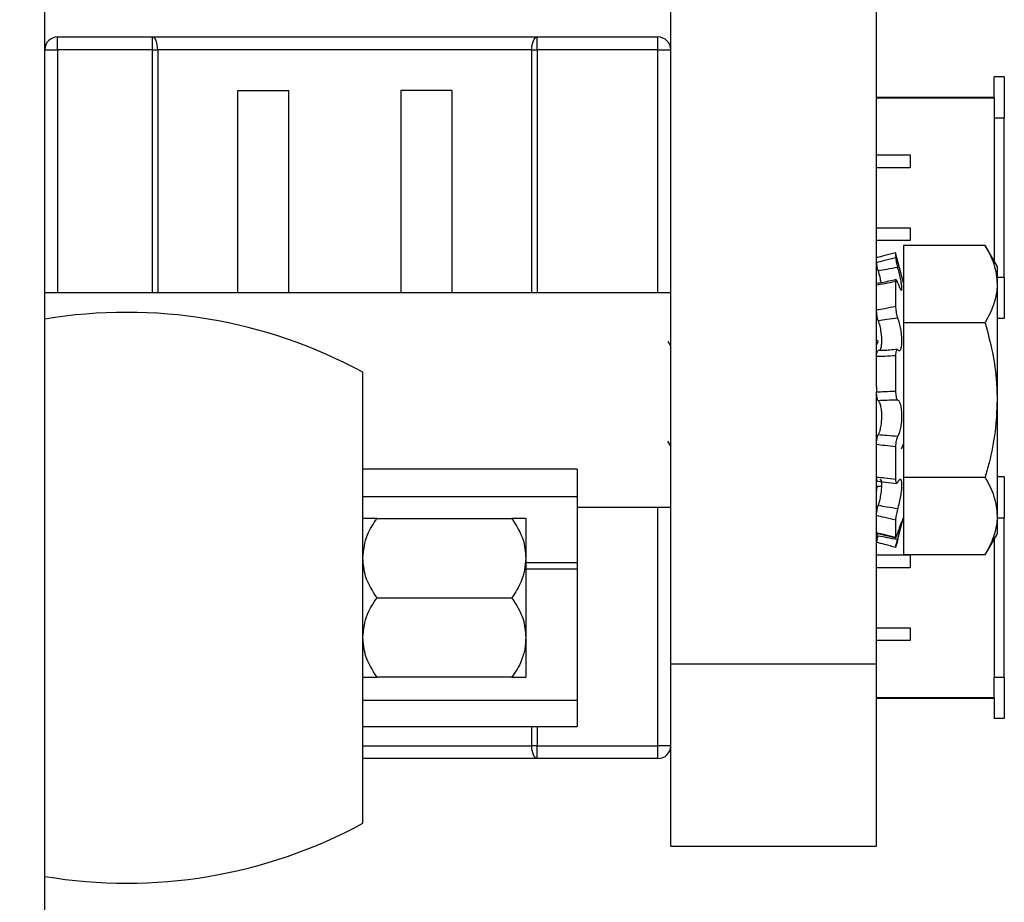
# Model space of a CAD drawing. Units: inches. Extents: x 0.5 to 8.1, y 0.3 to 10.7.
# Drawn here: x 5.9 to 6.3, y 3.2 to 3.5 of the extents above; entities that cross this region are included whole.
import ezdxf

# ---------------------------------------------------------------- set-up
doc = ezdxf.new("R2010")
doc.units = ezdxf.units.IN
doc.header["$MEASUREMENT"] = 0
doc.layers.add('BORDER', color=7, linetype='Continuous')
doc.styles.add('SLDTEXTSTYLE0', font='ARIAL.TTF', dxfattribs={"width": 0.948})
doc.dimstyles.new('SLDDIMSTYLE3', dxfattribs={"dimtxt": 0.080892, "dimasz": 0.080892, "dimexe": 0, "dimexo": 0.0625, "dimgap": 0.020223, "dimtad": 0, "dimtih": 1, "dimtoh": 1, "dimlfac": 3, "dimrnd": 1e-09, "dimzin": 12, "dimdsep": 46, "dimtxsty": 'SLDTEXTSTYLE0', "dimsah": 1, "dimcen": 0.09, "dimadec": 0, "dimazin": 3, "dimtfac": 1, "dimtmove": 0, "dimatfit": 0, "dimfxl": 0, "dimfrac": 2, "dimtolj": 1, "dimtzin": 12, "dimarcsym": 0})

# ---------------------------------------------------------------- blocks, each defined once
blk = doc.blocks.new('_D_3')
at = {"layer": 'BORDER'}
for p, q in [((5.81091, 3.25033), (5.81091, 2.67065)), ((5.85424, 2.86463), (5.85424, 2.67065)), ((5.62452, 2.85277), (5.59674, 2.85277)), ((5.59674, 2.85277), (5.59674, 2.72854)), ((5.77884, 2.85277), (5.80662, 2.85277)), ((5.80662, 2.85277), (5.80662, 2.72854)), ((5.59674, 2.72854), (5.62452, 2.72854)), ((5.80662, 2.72854), (5.77884, 2.72854)), ((5.81091, 2.71002), (5.50724, 2.71002)), ((5.85424, 2.71002), (6.00981, 2.71002))]:
    blk.add_line(p, q, dxfattribs=at)
for points in [[(5.81091, 2.71002), (5.73002, 2.72247), (5.73002, 2.69758)], [(5.85424, 2.71002), (5.93514, 2.69758), (5.93514, 2.72247)]]:
    blk.add_solid(points, dxfattribs=at)
at = {"layer": 'BORDER', "char_height": 0.083333, "attachment_point": 1, "style": 'SLDTEXTSTYLE0'}
for s, insert in [('.13', (5.62452, 2.97871)), ('3.3', (5.62452, 2.83597))]:
    blk.add_mtext(s, dxfattribs=dict(at, insert=insert))

msp = doc.modelspace()

# ---------------------------------------------------------------- linework, layer by layer
at = {"color": 7, "linetype": 'Continuous', "lineweight": 25}
for p, q in [((5.95424, 3.08147), (5.95424, 3.9913)), ((6.19758, 3.27757), (6.19758, 3.7842)), ((6.27758, 3.38526), (6.27758, 3.7842)), ((5.95924, 3.51622), (5.95924, 3.52122)), ((5.95924, 3.52122), (5.99611, 3.52122)), ((5.99611, 3.51622), (5.99611, 3.52122)), ((5.99611, 3.52122), (6.14561, 3.52122)), ((6.14561, 3.51622), (6.14561, 3.52122)), ((6.14561, 3.52122), (6.19258, 3.52122)), ((6.19258, 3.51622), (6.19258, 3.52122)), ((5.95424, 3.51622), (5.95924, 3.51622)), ((5.99611, 3.51622), (5.95924, 3.51622)), ((5.99611, 3.51622), (5.99814, 3.51622)), ((6.14358, 3.51622), (5.99814, 3.51622)), ((6.14358, 3.51622), (6.14561, 3.51622)), ((6.19258, 3.51622), (6.14561, 3.51622)), ((6.19258, 3.51622), (6.19758, 3.51622)), ((6.32324, 3.49772), (6.32324, 3.50572)), ((6.32724, 3.50572), (6.32324, 3.50572)), ((6.32724, 3.50572), (6.32724, 3.48972)), ((6.02929, 3.42175), (6.02929, 3.50039)), ((6.02929, 3.50039), (6.04907, 3.50039)), ((6.04907, 3.42175), (6.04907, 3.50039)), ((6.09264, 3.50039), (6.09264, 3.42175)), ((6.11243, 3.50039), (6.09264, 3.50039)), ((6.11243, 3.50039), (6.11243, 3.42175)), ((6.32324, 3.49772), (6.27758, 3.49772)), ((6.27758, 3.49757), (6.32324, 3.49757)), ((6.32324, 3.49757), (6.32324, 3.48972)), ((6.32724, 3.48972), (6.32324, 3.48972)), ((6.32324, 3.48972), (6.32324, 3.43426)), ((6.32724, 3.42772), (6.32724, 3.48972)), ((6.27758, 3.47539), (6.29061, 3.47539)), ((6.29061, 3.47539), (6.29061, 3.47039)), ((6.29061, 3.47039), (6.27758, 3.47039)), ((6.27758, 3.44705), (6.29061, 3.44705)), ((6.29061, 3.44705), (6.29061, 3.44205)), ((6.29061, 3.44205), (6.27758, 3.44205)), ((6.28499, 3.43737), (6.28499, 3.43555)), ((6.285, 3.43733), (6.28499, 3.43737)), ((6.28812, 3.4257), (6.285, 3.43733)), ((6.3198, 3.44022), (6.28812, 3.44022)), ((6.28812, 3.44022), (6.28812, 3.41015)), ((6.32445, 3.43216), (6.3198, 3.44022)), ((6.32445, 3.43216), (6.32445, 3.42519)), ((6.28499, 3.42614), (6.28499, 3.41652)), ((6.32724, 3.42772), (6.32445, 3.42772)), ((6.32724, 3.42772), (6.32724, 3.41172)), ((6.32445, 3.42519), (6.32445, 3.38008)), ((6.19758, 3.42175), (5.95424, 3.42175)), ((6.32724, 3.41172), (6.32445, 3.41172)), ((6.3198, 3.41015), (6.28812, 3.41015)), ((6.28812, 3.41015), (6.28812, 3.35001)), ((6.19758, 3.40101), (6.19652, 3.4029)), ((6.27815, 3.40289), (6.27758, 3.40185)), ((6.2781, 3.40336), (6.27787, 3.40296)), ((6.28499, 3.39731), (6.28499, 3.38358)), ((6.07791, 3.21555), (6.07791, 3.39089)), ((6.27758, 3.38526), (6.27758, 3.38321)), ((6.27758, 3.27757), (6.27758, 3.38321)), ((6.32445, 3.38008), (6.32445, 3.33498)), ((6.1963, 3.36413), (6.19758, 3.36185)), ((6.27762, 3.36276), (6.27773, 3.36299)), ((6.28499, 3.36191), (6.28499, 3.3493)), ((6.28723, 3.36113), (6.28812, 3.36293)), ((6.16124, 3.35322), (6.07791, 3.35322)), ((6.16124, 3.35322), (6.16124, 3.34254)), ((6.3198, 3.35001), (6.28812, 3.35001)), ((6.28812, 3.35001), (6.28812, 3.31994)), ((6.32724, 3.35022), (6.32445, 3.35022)), ((6.32724, 3.35022), (6.32724, 3.33422)), ((6.27758, 3.34654), (6.27948, 3.34654)), ((6.27795, 3.34858), (6.28536, 3.34764)), ((6.07791, 3.34254), (6.16124, 3.34254)), ((6.16124, 3.34254), (6.16124, 3.31674)), ((6.16124, 3.33841), (6.19758, 3.33841)), ((6.08339, 3.33405), (6.13577, 3.33405)), ((6.285, 3.32284), (6.28812, 3.33446)), ((6.32445, 3.33498), (6.32445, 3.328)), ((6.32724, 3.33422), (6.32445, 3.33422)), ((6.32724, 3.27222), (6.32724, 3.33422)), ((6.28499, 3.33344), (6.28499, 3.32678)), ((6.27763, 3.32829), (6.28505, 3.3265)), ((6.3198, 3.31994), (6.32445, 3.328)), ((6.32324, 3.32591), (6.32324, 3.27222)), ((6.27758, 3.31989), (6.29061, 3.31989)), ((6.3198, 3.31994), (6.28812, 3.31994)), ((6.29061, 3.31989), (6.29061, 3.31489)), ((6.16124, 3.31674), (6.16124, 3.31442)), ((6.29061, 3.31489), (6.27758, 3.31489)), ((6.16124, 3.31442), (6.16124, 3.26322)), ((6.08339, 3.30322), (6.13577, 3.30322)), ((6.27758, 3.29155), (6.29061, 3.29155)), ((6.29061, 3.29155), (6.29061, 3.28655)), ((6.29061, 3.28655), (6.27758, 3.28655)), ((6.19758, 3.27757), (6.27758, 3.27757)), ((6.13577, 3.27239), (6.08339, 3.27239)), ((6.32724, 3.27222), (6.32324, 3.27222)), ((6.32324, 3.26437), (6.32324, 3.27222)), ((6.32724, 3.27222), (6.32724, 3.25622)), ((6.16124, 3.26322), (6.07791, 3.26322)), ((6.16124, 3.26322), (6.16124, 3.25322)), ((6.32324, 3.26437), (6.27758, 3.26437)), ((6.27758, 3.26422), (6.32324, 3.26422)), ((6.32324, 3.26422), (6.32324, 3.25622)), ((6.32724, 3.25622), (6.32324, 3.25622)), ((6.07791, 3.25322), (6.16124, 3.25322)), ((6.14561, 3.24572), (6.14358, 3.24572)), ((6.14561, 3.24072), (6.14561, 3.24572)), ((6.14561, 3.24572), (6.19258, 3.24572)), ((6.19258, 3.24072), (6.19258, 3.24572)), ((6.19758, 3.24572), (6.19258, 3.24572)), ((6.14561, 3.24072), (6.07791, 3.24072)), ((6.19258, 3.24072), (6.14561, 3.24072)), ((6.19758, 3.2066), (6.27758, 3.2066))]:
    msp.add_line(p, q, dxfattribs=at)
at = {"color": 8, "linetype": 'Continuous', "lineweight": 25}
for p, q in [((5.95924, 3.51622), (5.95924, 3.42175)), ((5.99611, 3.42175), (5.99611, 3.51622)), ((5.99814, 3.51622), (5.99814, 3.42175)), ((6.14358, 3.42175), (6.14358, 3.51622)), ((6.14561, 3.51622), (6.14561, 3.42175)), ((6.19258, 3.42175), (6.19258, 3.51622)), ((6.19258, 3.24572), (6.19258, 3.33841)), ((6.16124, 3.31674), (6.14124, 3.31674)), ((6.14124, 3.31442), (6.16124, 3.31442)), ((6.14358, 3.24572), (6.14358, 3.25322)), ((6.14561, 3.25322), (6.14561, 3.24572)), ((6.07791, 3.24572), (6.14358, 3.24572))]:
    msp.add_line(p, q, dxfattribs=at)
at = {"color": 7, "linetype": 'Continuous', "lineweight": 25, "flags": 128}
for points in [[(5.99814, 3.51622), (5.9981, 3.51719), (5.99799, 3.51813), (5.9978, 3.519), (5.99755, 3.51975), (5.99724, 3.52038), (5.99689, 3.52084), (5.9965, 3.52112), (5.99611, 3.52122)], [(6.14358, 3.51622), (6.14362, 3.51719), (6.14373, 3.51813), (6.14392, 3.519), (6.14417, 3.51975), (6.14448, 3.52038), (6.14483, 3.52084), (6.14521, 3.52112), (6.14561, 3.52122)], [(6.14561, 3.24072), (6.14521, 3.24082), (6.14483, 3.2411), (6.14448, 3.24156), (6.14417, 3.24218), (6.14392, 3.24294), (6.14373, 3.24381), (6.14362, 3.24474), (6.14358, 3.24572)]]:
    msp.add_lwpolyline(points, dxfattribs=at)
at = {"color": 7, "linetype": 'Continuous', "lineweight": 25}
for centre, radius, start, end in [((5.95924, 3.51622), 0.005, 90, 180), ((6.19258, 3.51622), 0.005, 0, 90), ((5.98608, 3.22151), 0.19267, 61.5336, 99.5103), ((6.19258, 3.24572), 0.005, 270, 0), ((5.98608, 3.38493), 0.19267, 260.4897, 298.4664)]:
    msp.add_arc(centre, radius, start, end, dxfattribs=at)
for points, knots in [([(6.28499, 3.43737), (6.28358, 3.43699), (6.2811, 3.43633), (6.27863, 3.43567), (6.27758, 3.43539)], [0, 0, 0, 0, 0.571764, 1, 1, 1, 1]), ([(6.3198, 3.44022), (6.32047, 3.43901), (6.3218, 3.43658), (6.32326, 3.43285), (6.32426, 3.42904), (6.32439, 3.42648), (6.32445, 3.42519)], [0, 0, 0, 0, 0.247269, 0.495363, 0.746874, 1, 1, 1, 1]), ([(6.27758, 3.43356), (6.27863, 3.43385), (6.2811, 3.43453), (6.28358, 3.43518), (6.28499, 3.43555)], [0, 0, 0, 0, 0.428236, 1, 1, 1, 1]), ([(6.27823, 3.43027), (6.27814, 3.43063), (6.27796, 3.43136), (6.27775, 3.43235), (6.27761, 3.43316), (6.27759, 3.43343), (6.27758, 3.43356)], [0, 0, 0, 0, 0.24798, 0.495942, 0.74434, 1, 1, 1, 1]), ([(6.28499, 3.43555), (6.285, 3.43542), (6.28502, 3.43516), (6.28516, 3.43437), (6.28537, 3.43339), (6.2856, 3.43244), (6.28575, 3.43187), (6.28581, 3.43165)], [0, 0, 0, 0, 0.2175893, 0.4351778, 0.652787, 0.8703993, 1, 1, 1, 1]), ([(6.28581, 3.43165), (6.28441, 3.4314), (6.28188, 3.43095), (6.27936, 3.43048), (6.27823, 3.43027)], [0, 0, 0, 0, 0.553771, 1, 1, 1, 1]), ([(6.27823, 3.43027), (6.27828, 3.4301), (6.27853, 3.4291), (6.27895, 3.42735), (6.27918, 3.42606), (6.27929, 3.42547)], [0, 0, 0, 0, 0.097718, 0.584975, 1, 1, 1, 1]), ([(6.28581, 3.42558), (6.28598, 3.42511), (6.28637, 3.42402), (6.28691, 3.42297), (6.28732, 3.42264), (6.2875, 3.42317), (6.28742, 3.42443), (6.28712, 3.42624), (6.28664, 3.42846), (6.28617, 3.43034), (6.28588, 3.43139), (6.28581, 3.43165)], [0, 0, 0, 0, 0.098712, 0.228574, 0.355923, 0.478119, 0.596018, 0.71304, 0.832884, 0.957524, 1, 1, 1, 1]), ([(6.28499, 3.42614), (6.28358, 3.42584), (6.2811, 3.42533), (6.27863, 3.42488), (6.27758, 3.42469)], [0, 0, 0, 0, 0.5717641, 1, 1, 1, 1]), ([(6.28514, 3.4269), (6.28331, 3.42647), (6.28084, 3.42588), (6.27837, 3.42549), (6.27773, 3.42539)], [0, 0, 0, 0, 0.7392762, 1, 1, 1, 1]), ([(6.28581, 3.42558), (6.28572, 3.42584), (6.28552, 3.42637), (6.28528, 3.42679), (6.28509, 3.42685), (6.285, 3.42659), (6.285, 3.42626), (6.28499, 3.42614)], [0, 0, 0, 0, 0.217562, 0.4351227, 0.6527143, 0.8703303, 1, 1, 1, 1]), ([(6.32445, 3.42519), (6.32445, 3.42483), (6.3244, 3.42213), (6.32339, 3.41704), (6.321, 3.41246), (6.3198, 3.41015)], [0, 0, 0, 0, 0.070047, 0.530762, 1, 1, 1, 1]), ([(6.27758, 3.41507), (6.27863, 3.41529), (6.2811, 3.41582), (6.28358, 3.41627), (6.28499, 3.41652)], [0, 0, 0, 0, 0.428236, 1, 1, 1, 1]), ([(6.27823, 3.41093), (6.27814, 3.41124), (6.27796, 3.41185), (6.27775, 3.41297), (6.27761, 3.41411), (6.27759, 3.41474), (6.27758, 3.41507)], [0, 0, 0, 0, 0.24798, 0.495942, 0.74434, 1, 1, 1, 1]), ([(6.28499, 3.41652), (6.285, 3.41621), (6.28502, 3.41559), (6.28516, 3.41446), (6.28537, 3.41336), (6.2856, 3.41249), (6.28575, 3.41209), (6.28581, 3.41194)], [0, 0, 0, 0, 0.2175893, 0.4351778, 0.652787, 0.8703993, 1, 1, 1, 1]), ([(6.28581, 3.41194), (6.28441, 3.41177), (6.28188, 3.41146), (6.27936, 3.41109), (6.27823, 3.41093)], [0, 0, 0, 0, 0.553771, 1, 1, 1, 1]), ([(6.27823, 3.41093), (6.27828, 3.4108), (6.27853, 3.41), (6.27896, 3.40829), (6.27937, 3.40577), (6.27955, 3.40338), (6.27947, 3.40139), (6.27917, 3.39999), (6.27878, 3.3993), (6.27849, 3.3993), (6.27839, 3.3993)], [0, 0, 0, 0, 0.031612, 0.189771, 0.344869, 0.493691, 0.63728, 0.779802, 0.925761, 1, 1, 1, 1]), ([(6.28581, 3.39954), (6.28598, 3.39941), (6.28637, 3.39911), (6.28691, 3.3995), (6.28732, 3.40071), (6.2875, 3.40256), (6.28742, 3.40478), (6.28712, 3.40715), (6.28664, 3.40945), (6.28617, 3.41103), (6.28588, 3.41176), (6.28581, 3.41194)], [0, 0, 0, 0, 0.098814, 0.228675, 0.35602, 0.478212, 0.596109, 0.713132, 0.832979, 0.957623, 1, 1, 1, 1]), ([(6.3198, 3.41015), (6.32081, 3.40632), (6.32285, 3.39862), (6.32426, 3.38851), (6.3244, 3.38229), (6.32445, 3.38008)], [0, 0, 0, 0, 0.389268, 0.782428, 1, 1, 1, 1]), ([(6.27758, 3.39695), (6.27759, 3.3973), (6.2776, 3.39799), (6.27775, 3.39877), (6.27796, 3.39927), (6.27814, 3.39928), (6.27823, 3.39928)], [0, 0, 0, 0, 0.248959, 0.497919, 0.746809, 1, 1, 1, 1]), ([(6.28556, 3.39982), (6.28371, 3.3996), (6.28124, 3.39931), (6.27878, 3.39935), (6.27816, 3.39936)], [0, 0, 0, 0, 0.748042, 1, 1, 1, 1]), ([(6.28581, 3.39954), (6.28572, 3.39961), (6.28552, 3.39974), (6.28528, 3.39946), (6.28509, 3.39885), (6.285, 3.39808), (6.285, 3.39752), (6.28499, 3.39731)], [0, 0, 0, 0, 0.217562, 0.435123, 0.652714, 0.87033, 1, 1, 1, 1]), ([(6.28499, 3.39731), (6.28358, 3.39722), (6.2811, 3.39705), (6.27863, 3.39698), (6.27758, 3.39695)], [0, 0, 0, 0, 0.571764, 1, 1, 1, 1]), ([(6.27758, 3.38321), (6.27863, 3.38329), (6.2811, 3.38346), (6.28358, 3.38353), (6.28499, 3.38358)], [0, 0, 0, 0, 0.428236, 1, 1, 1, 1]), ([(6.28499, 3.38358), (6.285, 3.3832), (6.28502, 3.38245), (6.28516, 3.38142), (6.28537, 3.38061), (6.2856, 3.38017), (6.28575, 3.38009), (6.28581, 3.38006)], [0, 0, 0, 0, 0.217589, 0.435178, 0.652787, 0.870399, 1, 1, 1, 1]), ([(6.27823, 3.37981), (6.27814, 3.37994), (6.27796, 3.38021), (6.27775, 3.38103), (6.27761, 3.38206), (6.27759, 3.38282), (6.27758, 3.38321)], [0, 0, 0, 0, 0.2479799, 0.4959422, 0.7443402, 1, 1, 1, 1]), ([(6.28581, 3.38006), (6.28441, 3.38003), (6.28188, 3.37998), (6.27936, 3.37986), (6.27823, 3.37981)], [0, 0, 0, 0, 0.553771, 1, 1, 1, 1]), ([(6.27823, 3.37981), (6.27828, 3.37976), (6.27853, 3.37946), (6.27896, 3.37853), (6.27937, 3.3766), (6.27955, 3.37429), (6.27947, 3.37188), (6.27917, 3.36962), (6.27873, 3.36781), (6.27839, 3.36702), (6.27823, 3.36667)], [0, 0, 0, 0, 0.030485, 0.182454, 0.331478, 0.474472, 0.61244, 0.749385, 0.889636, 1, 1, 1, 1]), ([(6.28581, 3.36607), (6.28598, 3.36633), (6.28637, 3.36693), (6.28691, 3.36861), (6.28732, 3.37088), (6.2875, 3.37335), (6.28742, 3.37569), (6.28712, 3.3777), (6.28664, 3.37922), (6.28617, 3.3799), (6.28588, 3.38002), (6.28581, 3.38006)], [0, 0, 0, 0, 0.09844, 0.228307, 0.355665, 0.477872, 0.595776, 0.712796, 0.832631, 0.95726, 1, 1, 1, 1]), ([(6.32445, 3.38008), (6.32429, 3.37601), (6.32396, 3.36779), (6.32194, 3.35778), (6.32032, 3.3519), (6.3198, 3.35001)], [0, 0, 0, 0, 0.400463, 0.807206, 1, 1, 1, 1]), ([(6.27758, 3.36277), (6.27759, 3.36314), (6.2776, 3.36387), (6.27775, 3.36499), (6.27796, 3.366), (6.27814, 3.36644), (6.27823, 3.36667)], [0, 0, 0, 0, 0.248959, 0.497919, 0.746809, 1, 1, 1, 1]), ([(6.27823, 3.36667), (6.27936, 3.36656), (6.28188, 3.36633), (6.28441, 3.36616), (6.28581, 3.36607)], [0, 0, 0, 0, 0.446229, 1, 1, 1, 1]), ([(6.28581, 3.36607), (6.28572, 3.36591), (6.28552, 3.3656), (6.28528, 3.36473), (6.28509, 3.36369), (6.285, 3.3627), (6.285, 3.36212), (6.28499, 3.36191)], [0, 0, 0, 0, 0.217562, 0.435123, 0.652714, 0.87033, 1, 1, 1, 1]), ([(6.28499, 3.36191), (6.28358, 3.36204), (6.2811, 3.36229), (6.27863, 3.36262), (6.27758, 3.36277)], [0, 0, 0, 0, 0.571764, 1, 1, 1, 1]), ([(6.27796, 3.34861), (6.27789, 3.34864), (6.27774, 3.34871), (6.27761, 3.34926), (6.27759, 3.34985), (6.27758, 3.35016)], [0, 0, 0, 0, 0.3149, 0.652515, 1, 1, 1, 1]), ([(6.27758, 3.35016), (6.27863, 3.35005), (6.2811, 3.34981), (6.28358, 3.34948), (6.28499, 3.3493)], [0, 0, 0, 0, 0.428236, 1, 1, 1, 1]), ([(6.27883, 3.34916), (6.27886, 3.34918), (6.27909, 3.34931), (6.27937, 3.34872), (6.27955, 3.34742), (6.27947, 3.34549), (6.27917, 3.34326), (6.27873, 3.34106), (6.27839, 3.33975), (6.27823, 3.33918)], [0, 0, 0, 0, 0.03453, 0.210512, 0.379373, 0.542298, 0.704014, 0.869633, 1, 1, 1, 1]), ([(6.28499, 3.3493), (6.285, 3.349), (6.28502, 3.34841), (6.28516, 3.34786), (6.28537, 3.34767), (6.2856, 3.34781), (6.28575, 3.34808), (6.28581, 3.34818)], [0, 0, 0, 0, 0.217589, 0.435178, 0.652787, 0.870399, 1, 1, 1, 1]), ([(6.28581, 3.33795), (6.28598, 3.3385), (6.28637, 3.33977), (6.28691, 3.34211), (6.28732, 3.34459), (6.2875, 3.34672), (6.28742, 3.34829), (6.28712, 3.34918), (6.28664, 3.34932), (6.28617, 3.34884), (6.28588, 3.34832), (6.28581, 3.34818)], [0, 0, 0, 0, 0.0987851, 0.2286463, 0.3559926, 0.4781857, 0.5960832, 0.7131061, 0.8329523, 0.9575951, 1, 1, 1, 1]), ([(6.3198, 3.35001), (6.32047, 3.3488), (6.3218, 3.34637), (6.32326, 3.34263), (6.32426, 3.33883), (6.32439, 3.33626), (6.32445, 3.33498)], [0, 0, 0, 0, 0.247269, 0.495363, 0.746874, 1, 1, 1, 1]), ([(6.27768, 3.34654), (6.27766, 3.34639), (6.27759, 3.34586), (6.27758, 3.34541), (6.27758, 3.34509)], [0, 0, 0, 0, 0.282547, 1, 1, 1, 1]), ([(6.27758, 3.3352), (6.27759, 3.33545), (6.2776, 3.33595), (6.27775, 3.33698), (6.27796, 3.33811), (6.27814, 3.33882), (6.27823, 3.33918)], [0, 0, 0, 0, 0.248959, 0.497919, 0.746809, 1, 1, 1, 1]), ([(6.27823, 3.33918), (6.27936, 3.33898), (6.28188, 3.33855), (6.28441, 3.33816), (6.28581, 3.33795)], [0, 0, 0, 0, 0.446229, 1, 1, 1, 1]), ([(6.28581, 3.33795), (6.28572, 3.33763), (6.28552, 3.33699), (6.28528, 3.33586), (6.28509, 3.33478), (6.285, 3.33396), (6.285, 3.33358), (6.28499, 3.33344)], [0, 0, 0, 0, 0.217562, 0.435123, 0.652714, 0.87033, 1, 1, 1, 1]), ([(6.07791, 3.31864), (6.07822, 3.32174), (6.07878, 3.32724), (6.08199, 3.33199), (6.08339, 3.33405)], [0, 0, 0, 0, 0.5646393, 1, 1, 1, 1]), ([(6.08339, 3.33405), (6.08163, 3.33405), (6.07852, 3.33405), (6.07809, 3.33405), (6.07791, 3.33405)], [0, 0, 0, 0, 0.564639, 1, 1, 1, 1]), ([(6.13577, 3.33405), (6.13752, 3.33133), (6.14064, 3.32651), (6.14106, 3.32103), (6.14124, 3.31864)], [0, 0, 0, 0, 0.564639, 1, 1, 1, 1]), ([(6.14124, 3.33405), (6.14093, 3.33405), (6.14038, 3.33405), (6.13717, 3.33405), (6.13577, 3.33405)], [0, 0, 0, 0, 0.564639, 1, 1, 1, 1]), ([(6.14124, 3.33405), (6.14124, 3.33371), (6.14124, 3.33301), (6.14124, 3.32763), (6.14124, 3.32173), (6.14124, 3.31864)], [0, 0, 0, 0, 0.322283, 0.644566, 1, 1, 1, 1]), ([(6.28499, 3.33344), (6.28358, 3.33376), (6.2811, 3.33432), (6.27863, 3.33494), (6.27758, 3.3352)], [0, 0, 0, 0, 0.571764, 1, 1, 1, 1]), ([(6.32445, 3.33498), (6.32445, 3.33462), (6.3244, 3.33192), (6.32339, 3.32683), (6.321, 3.32225), (6.3198, 3.31994)], [0, 0, 0, 0, 0.070047, 0.530762, 1, 1, 1, 1]), ([(6.28581, 3.32592), (6.28598, 3.32655), (6.28637, 3.32801), (6.28691, 3.33011), (6.28732, 3.33184), (6.2875, 3.33283), (6.28742, 3.33302), (6.28712, 3.33245), (6.28664, 3.33117), (6.28617, 3.32971), (6.28588, 3.32874), (6.28581, 3.32849)], [0, 0, 0, 0, 0.098823, 0.228684, 0.356029, 0.47822, 0.596117, 0.71314, 0.832988, 0.957632, 1, 1, 1, 1]), ([(6.27758, 3.32853), (6.27811, 3.32841), (6.27916, 3.32817), (6.28093, 3.32776), (6.28287, 3.3273), (6.28428, 3.32695), (6.28499, 3.32678)], [0, 0, 0, 0, 0.214102, 0.428233, 0.714085, 1, 1, 1, 1]), ([(6.27787, 3.32833), (6.27783, 3.32816), (6.27772, 3.32766), (6.27761, 3.32701), (6.27759, 3.32674), (6.27758, 3.3266)], [0, 0, 0, 0, 0.19741, 0.592924, 1, 1, 1, 1]), ([(6.27759, 3.32481), (6.27759, 3.32484), (6.27761, 3.32491), (6.27775, 3.32544), (6.27796, 3.32625), (6.27814, 3.32696), (6.27823, 3.32731)], [0, 0, 0, 0, 0.207117, 0.469947, 0.732703, 1, 1, 1, 1]), ([(6.27823, 3.32731), (6.27936, 3.3271), (6.28188, 3.32664), (6.28441, 3.32618), (6.28581, 3.32592)], [0, 0, 0, 0, 0.446229, 1, 1, 1, 1]), ([(6.28499, 3.32678), (6.285, 3.32667), (6.28502, 3.32646), (6.28516, 3.32662), (6.28537, 3.3271), (6.2856, 3.32778), (6.28575, 3.3283), (6.28581, 3.32849)], [0, 0, 0, 0, 0.217589, 0.435178, 0.652787, 0.870399, 1, 1, 1, 1]), ([(6.28499, 3.32279), (6.28358, 3.32317), (6.2811, 3.32383), (6.27863, 3.32449), (6.27758, 3.32478)], [0, 0, 0, 0, 0.571764, 1, 1, 1, 1]), ([(6.28581, 3.32592), (6.28572, 3.32556), (6.28552, 3.32484), (6.28528, 3.32389), (6.28509, 3.32318), (6.285, 3.32283), (6.285, 3.3228), (6.28499, 3.32279)], [0, 0, 0, 0, 0.217562, 0.435123, 0.652714, 0.87033, 1, 1, 1, 1]), ([(6.08339, 3.30322), (6.08163, 3.30594), (6.07852, 3.31076), (6.07809, 3.31625), (6.07791, 3.31864)], [0, 0, 0, 0, 0.564639, 1, 1, 1, 1]), ([(6.14124, 3.31864), (6.14093, 3.31553), (6.14038, 3.31003), (6.13717, 3.30529), (6.13577, 3.30322)], [0, 0, 0, 0, 0.564639, 1, 1, 1, 1]), ([(6.14124, 3.31864), (6.14124, 3.31546), (6.14124, 3.31053), (6.14124, 3.30168), (6.14124, 3.29431), (6.14124, 3.28951), (6.14124, 3.2878)], [0, 0, 0, 0, 0.3217852, 0.5, 0.8217852, 1, 1, 1, 1]), ([(6.07791, 3.2878), (6.07822, 3.29091), (6.07878, 3.29641), (6.08199, 3.30116), (6.08339, 3.30322)], [0, 0, 0, 0, 0.564639, 1, 1, 1, 1]), ([(6.13577, 3.30322), (6.13752, 3.3005), (6.14064, 3.29568), (6.14106, 3.29019), (6.14124, 3.2878)], [0, 0, 0, 0, 0.564639, 1, 1, 1, 1]), ([(6.08339, 3.27239), (6.08163, 3.27511), (6.07852, 3.27993), (6.07809, 3.28541), (6.07791, 3.2878)], [0, 0, 0, 0, 0.564639, 1, 1, 1, 1]), ([(6.14124, 3.2878), (6.14116, 3.28628), (6.14099, 3.2832), (6.1397, 3.27906), (6.13796, 3.27542), (6.1365, 3.2734), (6.13577, 3.27239)], [0, 0, 0, 0, 0.27846, 0.564996, 0.780661, 1, 1, 1, 1]), ([(6.14124, 3.2878), (6.14124, 3.28499), (6.14124, 3.27935), (6.14124, 3.27361), (6.14124, 3.27281), (6.14124, 3.27239)], [0, 0, 0, 0, 0.322283, 0.644566, 1, 1, 1, 1]), ([(6.19758, 3.2066), (6.19758, 3.20691), (6.19758, 3.20758), (6.19758, 3.21232), (6.19758, 3.219), (6.19758, 3.22897), (6.19758, 3.2424), (6.19758, 3.25925), (6.19758, 3.27129), (6.19758, 3.27757)], [0, 0, 0, 0, 0.0767629, 0.1626047, 0.2638812, 0.3822209, 0.5651028, 0.7727826, 1, 1, 1, 1]), ([(6.27758, 3.2066), (6.27758, 3.20691), (6.27758, 3.20758), (6.27758, 3.21232), (6.27758, 3.219), (6.27758, 3.22897), (6.27758, 3.2424), (6.27758, 3.25925), (6.27758, 3.27129), (6.27758, 3.27757)], [0, 0, 0, 0, 0.0767629, 0.1626047, 0.2638812, 0.3822209, 0.5651028, 0.7727826, 1, 1, 1, 1]), ([(6.07791, 3.27239), (6.07822, 3.27239), (6.07878, 3.27239), (6.08199, 3.27239), (6.08339, 3.27239)], [0, 0, 0, 0, 0.564639, 1, 1, 1, 1]), ([(6.13577, 3.27239), (6.13752, 3.27239), (6.14064, 3.27239), (6.14106, 3.27239), (6.14124, 3.27239)], [0, 0, 0, 0, 0.564639, 1, 1, 1, 1])]:
    msp.add_open_spline(points, degree=3, knots=knots, dxfattribs=at)

# ---------------------------------------------------------------- dimensions: what is measured, and where the dimension line sits
at = {"layer": 'BORDER'}
dim = msp.add_linear_dim(base=(5.81091, 2.85277), p1=(5.85424, 2.904), p2=(5.81091, 3.2897), dimstyle='SLDDIMSTYLE3', dxfattribs=at)
dim.commit()
dim.dimension.update_dxf_attribs({"geometry": '_D_3', "text_midpoint": (5.70168, 2.85277), "dimtype": 160})

doc.saveas('drawing.dxf')
